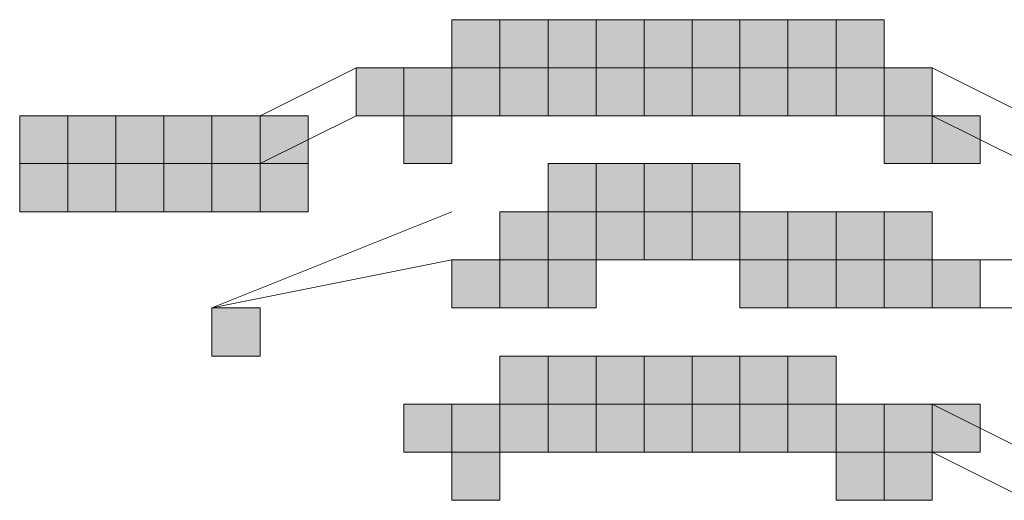
# Model space of a CAD drawing. Units: millimetres. Extents: x 0 to 1319, y 0 to 1485.
# Drawn here: x 327 to 330, y 548 to 550 of the extents above; entities that cross this region are included whole.
import ezdxf

# ---------------------------------------------------------------- set-up
doc = ezdxf.new("R2010")
doc.units = ezdxf.units.MM
doc.header["$LTSCALE"] = 2.5
doc.layers.add('MODEL', color=7, linetype='Continuous', lineweight=20)

msp = doc.modelspace()

# ---------------------------------------------------------------- linework, layer by layer
at = {"layer": 'MODEL'}
for p, q in [((328.2701, 549.7244), (328.1012, 549.7244)), ((328.1012, 549.7244), (328.1012, 549.5555)), ((328.2701, 549.5555), (328.2701, 549.7244)), ((328.4391, 549.7244), (328.2701, 549.7244)), ((328.2701, 549.7244), (328.2701, 549.5555)), ((328.4391, 549.5555), (328.4391, 549.7244)), ((328.608, 549.7244), (328.4391, 549.7244)), ((328.4391, 549.7244), (328.4391, 549.5555)), ((328.608, 549.7244), (328.4391, 549.7244)), ((328.4391, 549.7244), (328.4391, 549.5555)), ((328.608, 549.5555), (328.608, 549.7244)), ((328.608, 549.5555), (328.608, 549.7244)), ((328.7769, 549.7244), (328.608, 549.7244)), ((328.608, 549.7244), (328.608, 549.5555)), ((328.7769, 549.5555), (328.7769, 549.7244)), ((328.9459, 549.7244), (328.7769, 549.7244)), ((328.7769, 549.7244), (328.7769, 549.5555)), ((328.9459, 549.5555), (328.9459, 549.7244)), ((329.1134, 549.7244), (328.9459, 549.7244)), ((328.9459, 549.7244), (328.9459, 549.5555)), ((329.1134, 549.7244), (328.9459, 549.7244)), ((328.9459, 549.7244), (328.9459, 549.5555)), ((329.1134, 549.5555), (329.1134, 549.7244)), ((329.1134, 549.5555), (329.1134, 549.7244)), ((329.2824, 549.7244), (329.1134, 549.7244)), ((329.1134, 549.7244), (329.1134, 549.5555)), ((329.2824, 549.5555), (329.2824, 549.7244)), ((329.4513, 549.7244), (329.2824, 549.7244)), ((329.2824, 549.7244), (329.2824, 549.5555)), ((329.4513, 549.5555), (329.4513, 549.7244)), ((329.6202, 549.7244), (329.4513, 549.7244)), ((329.4513, 549.7244), (329.4513, 549.5555)), ((329.6202, 549.5555), (329.6202, 549.7244)), ((327.4268, 549.3865), (327.7647, 549.5555)), ((327.9323, 549.5555), (327.7647, 549.5555)), ((327.7647, 549.5555), (327.7647, 549.3865)), ((327.9323, 549.3865), (327.9323, 549.5555)), ((328.1012, 549.5555), (327.9323, 549.5555)), ((327.9323, 549.5555), (327.9323, 549.3865)), ((328.2701, 549.5555), (328.1012, 549.5555)), ((328.1012, 549.5555), (328.1012, 549.3865)), ((328.1012, 549.3865), (328.1012, 549.5555)), ((328.1012, 549.5555), (328.2701, 549.5555)), ((328.4391, 549.5555), (328.2701, 549.5555)), ((328.2701, 549.5555), (328.2701, 549.3865)), ((328.2701, 549.3865), (328.2701, 549.5555)), ((328.2701, 549.5555), (328.4391, 549.5555)), ((328.608, 549.5555), (328.4391, 549.5555)), ((328.4391, 549.5555), (328.4391, 549.3865)), ((328.608, 549.5555), (328.4391, 549.5555)), ((328.4391, 549.5555), (328.4391, 549.3865)), ((328.4391, 549.3865), (328.4391, 549.5555)), ((328.4391, 549.5555), (328.608, 549.5555)), ((328.4391, 549.5555), (328.608, 549.5555)), ((328.7769, 549.5555), (328.608, 549.5555)), ((328.608, 549.5555), (328.608, 549.3865)), ((328.608, 549.3865), (328.608, 549.5555)), ((328.608, 549.3865), (328.608, 549.5555)), ((328.608, 549.5555), (328.7769, 549.5555)), ((328.9459, 549.5555), (328.7769, 549.5555)), ((328.7769, 549.5555), (328.7769, 549.3865)), ((328.7769, 549.3865), (328.7769, 549.5555)), ((328.7769, 549.5555), (328.9459, 549.5555)), ((329.1134, 549.5555), (328.9459, 549.5555)), ((328.9459, 549.5555), (328.9459, 549.3865)), ((328.9459, 549.3865), (328.9459, 549.5555)), ((328.9459, 549.5555), (329.1134, 549.5555)), ((328.9459, 549.5555), (329.1134, 549.5555)), ((329.2824, 549.5555), (329.1134, 549.5555)), ((329.1134, 549.5555), (329.1134, 549.3865)), ((329.2824, 549.5555), (329.1134, 549.5555)), ((329.1134, 549.5555), (329.1134, 549.3865)), ((329.1134, 549.3865), (329.1134, 549.5555)), ((329.1134, 549.5555), (329.2824, 549.5555)), ((329.4513, 549.5555), (329.2824, 549.5555)), ((329.2824, 549.5555), (329.2824, 549.3865)), ((329.2824, 549.3865), (329.2824, 549.5555)), ((329.2824, 549.3865), (329.2824, 549.5555)), ((329.2824, 549.5555), (329.4513, 549.5555)), ((329.6202, 549.5555), (329.4513, 549.5555)), ((329.4513, 549.5555), (329.4513, 549.3865)), ((329.4513, 549.3865), (329.4513, 549.5555)), ((329.4513, 549.5555), (329.6202, 549.5555)), ((329.6202, 549.3865), (329.6202, 549.5555)), ((329.7892, 549.5555), (329.6202, 549.5555)), ((329.6202, 549.5555), (329.6202, 549.3865)), ((329.7892, 549.3865), (329.7892, 549.5555)), ((329.7892, 549.5555), (330.127, 549.3865)), ((326.7511, 549.3865), (326.5822, 549.3865)), ((326.5822, 549.3865), (326.5822, 549.219)), ((326.7511, 549.3865), (326.5822, 549.3865)), ((326.5822, 549.3865), (326.5822, 549.219)), ((326.7511, 549.3865), (326.5822, 549.3865)), ((326.5822, 549.3865), (326.5822, 549.219)), ((326.7511, 549.219), (326.7511, 549.3865)), ((326.7511, 549.219), (326.7511, 549.3865)), ((326.7511, 549.219), (326.7511, 549.3865)), ((326.92, 549.3865), (326.7511, 549.3865)), ((326.7511, 549.3865), (326.7511, 549.219)), ((326.92, 549.3865), (326.7511, 549.3865)), ((326.7511, 549.3865), (326.7511, 549.219)), ((326.92, 549.3865), (326.7511, 549.3865)), ((326.7511, 549.3865), (326.7511, 549.219)), ((326.92, 549.3865), (326.7511, 549.3865)), ((326.7511, 549.3865), (326.7511, 549.219)), ((326.92, 549.219), (326.92, 549.3865)), ((326.92, 549.219), (326.92, 549.3865)), ((326.92, 549.219), (326.92, 549.3865)), ((326.92, 549.219), (326.92, 549.3865)), ((327.089, 549.3865), (326.92, 549.3865)), ((326.92, 549.3865), (326.92, 549.219)), ((327.089, 549.219), (327.089, 549.3865)), ((327.2579, 549.3865), (327.089, 549.3865)), ((327.089, 549.3865), (327.089, 549.219)), ((327.2579, 549.219), (327.2579, 549.3865)), ((327.4268, 549.3865), (327.2579, 549.3865)), ((327.2579, 549.3865), (327.2579, 549.219)), ((327.7647, 549.3865), (327.4268, 549.219)), ((327.4268, 549.219), (327.4268, 549.3865)), ((327.5958, 549.3865), (327.4268, 549.3865)), ((327.4268, 549.3865), (327.4268, 549.219)), ((327.5958, 549.219), (327.5958, 549.3865)), ((327.7647, 549.3865), (327.9323, 549.3865)), ((328.1012, 549.3865), (327.9323, 549.3865)), ((327.9323, 549.3865), (327.9323, 549.219)), ((327.9323, 549.3865), (328.1012, 549.3865)), ((328.1012, 549.3865), (328.2701, 549.3865)), ((328.1012, 549.219), (328.1012, 549.3865)), ((328.2701, 549.3865), (328.4391, 549.3865)), ((328.4391, 549.3865), (328.608, 549.3865)), ((328.4391, 549.3865), (328.608, 549.3865)), ((328.608, 549.3865), (328.7769, 549.3865)), ((328.7769, 549.3865), (328.9459, 549.3865)), ((328.9459, 549.3865), (329.1134, 549.3865)), ((329.1134, 549.3865), (329.2824, 549.3865)), ((329.1134, 549.3865), (329.2824, 549.3865)), ((329.2824, 549.3865), (329.4513, 549.3865)), ((329.4513, 549.3865), (329.6202, 549.3865)), ((329.7892, 549.3865), (329.6202, 549.3865)), ((329.6202, 549.3865), (329.6202, 549.219)), ((329.6202, 549.3865), (329.7892, 549.3865)), ((330.127, 549.219), (329.7892, 549.3865)), ((329.9581, 549.3865), (329.7892, 549.3865)), ((329.7892, 549.3865), (329.7892, 549.219)), ((329.7892, 549.219), (329.7892, 549.3865)), ((329.9581, 549.219), (329.9581, 549.3865)), ((326.7511, 549.219), (326.5822, 549.219)), ((326.5822, 549.219), (326.5822, 549.05)), ((326.7511, 549.219), (326.5822, 549.219)), ((326.5822, 549.219), (326.5822, 549.05)), ((326.7511, 549.219), (326.5822, 549.219)), ((326.5822, 549.219), (326.5822, 549.05)), ((326.5822, 549.219), (326.7511, 549.219)), ((326.5822, 549.219), (326.7511, 549.219)), ((326.5822, 549.219), (326.7511, 549.219)), ((326.92, 549.219), (326.7511, 549.219)), ((326.7511, 549.219), (326.7511, 549.05)), ((326.92, 549.219), (326.7511, 549.219)), ((326.7511, 549.219), (326.7511, 549.05)), ((326.92, 549.219), (326.7511, 549.219)), ((326.7511, 549.219), (326.7511, 549.05)), ((326.7511, 549.05), (326.7511, 549.219)), ((326.7511, 549.05), (326.7511, 549.219)), ((326.7511, 549.05), (326.7511, 549.219)), ((326.7511, 549.219), (326.92, 549.219)), ((326.7511, 549.219), (326.92, 549.219)), ((326.7511, 549.219), (326.92, 549.219)), ((326.7511, 549.219), (326.92, 549.219)), ((327.089, 549.219), (326.92, 549.219)), ((326.92, 549.219), (326.92, 549.05)), ((327.089, 549.219), (326.92, 549.219)), ((326.92, 549.219), (326.92, 549.05)), ((326.92, 549.05), (326.92, 549.219)), ((326.92, 549.05), (326.92, 549.219)), ((326.92, 549.05), (326.92, 549.219)), ((326.92, 549.219), (327.089, 549.219)), ((327.2579, 549.219), (327.089, 549.219)), ((327.089, 549.219), (327.089, 549.05)), ((327.089, 549.05), (327.089, 549.219)), ((327.089, 549.05), (327.089, 549.219)), ((327.089, 549.219), (327.2579, 549.219)), ((327.4268, 549.219), (327.2579, 549.219)), ((327.2579, 549.219), (327.2579, 549.05)), ((327.2579, 549.05), (327.2579, 549.219)), ((327.2579, 549.219), (327.4268, 549.219)), ((327.5958, 549.219), (327.4268, 549.219)), ((327.4268, 549.219), (327.4268, 549.05)), ((327.5958, 549.219), (327.4268, 549.219)), ((327.4268, 549.219), (327.4268, 549.05)), ((327.4268, 549.05), (327.4268, 549.219)), ((327.4268, 549.219), (327.5958, 549.219)), ((327.5958, 549.05), (327.5958, 549.219)), ((327.5958, 549.05), (327.5958, 549.219)), ((327.9323, 549.219), (328.1012, 549.219)), ((328.608, 549.219), (328.4391, 549.219)), ((328.4391, 549.219), (328.4391, 549.05)), ((328.7769, 549.219), (328.608, 549.219)), ((328.608, 549.219), (328.608, 549.05)), ((328.7769, 549.219), (328.608, 549.219)), ((328.608, 549.219), (328.608, 549.05)), ((328.608, 549.05), (328.608, 549.219)), ((328.9459, 549.219), (328.7769, 549.219)), ((328.7769, 549.219), (328.7769, 549.05)), ((328.9459, 549.219), (328.7769, 549.219)), ((328.7769, 549.219), (328.7769, 549.05)), ((328.7769, 549.05), (328.7769, 549.219)), ((328.7769, 549.05), (328.7769, 549.219)), ((329.1134, 549.219), (328.9459, 549.219)), ((328.9459, 549.219), (328.9459, 549.05)), ((329.1134, 549.219), (328.9459, 549.219)), ((328.9459, 549.219), (328.9459, 549.05)), ((328.9459, 549.05), (328.9459, 549.219)), ((328.9459, 549.05), (328.9459, 549.219)), ((329.1134, 549.05), (329.1134, 549.219)), ((329.1134, 549.05), (329.1134, 549.219)), ((329.6202, 549.219), (329.7892, 549.219)), ((329.7892, 549.219), (329.9581, 549.219)), ((326.5822, 549.05), (326.7511, 549.05)), ((326.5822, 549.05), (326.7511, 549.05)), ((326.5822, 549.05), (326.7511, 549.05)), ((326.7511, 549.05), (326.92, 549.05)), ((326.7511, 549.05), (326.92, 549.05)), ((326.7511, 549.05), (326.92, 549.05)), ((326.92, 549.05), (327.089, 549.05)), ((326.92, 549.05), (327.089, 549.05)), ((327.089, 549.05), (327.2579, 549.05)), ((328.1012, 549.05), (327.2579, 548.7122)), ((327.2579, 549.05), (327.4268, 549.05)), ((327.4268, 549.05), (327.5958, 549.05)), ((327.4268, 549.05), (327.5958, 549.05)), ((328.4391, 549.05), (328.2701, 549.05)), ((328.2701, 549.05), (328.2701, 548.8811)), ((328.4391, 549.05), (328.2701, 549.05)), ((328.2701, 549.05), (328.2701, 548.8811)), ((328.4391, 549.05), (328.608, 549.05)), ((328.608, 549.05), (328.4391, 549.05)), ((328.4391, 549.05), (328.4391, 548.8811)), ((328.4391, 548.8811), (328.4391, 549.05)), ((328.4391, 548.8811), (328.4391, 549.05)), ((328.608, 549.05), (328.4391, 549.05)), ((328.4391, 549.05), (328.4391, 548.8811)), ((328.608, 549.05), (328.7769, 549.05)), ((328.608, 549.05), (328.7769, 549.05)), ((328.608, 548.8811), (328.608, 549.05)), ((328.608, 548.8811), (328.608, 549.05)), ((328.7769, 549.05), (328.608, 549.05)), ((328.608, 549.05), (328.608, 548.8811)), ((328.7769, 549.05), (328.608, 549.05)), ((328.608, 549.05), (328.608, 548.8811)), ((328.7769, 549.05), (328.9459, 549.05)), ((328.7769, 549.05), (328.9459, 549.05)), ((328.7769, 548.8811), (328.7769, 549.05)), ((328.7769, 548.8811), (328.7769, 549.05)), ((328.9459, 549.05), (328.7769, 549.05)), ((328.7769, 549.05), (328.7769, 548.8811)), ((328.9459, 549.05), (328.7769, 549.05)), ((328.7769, 549.05), (328.7769, 548.8811)), ((328.9459, 549.05), (329.1134, 549.05)), ((328.9459, 549.05), (329.1134, 549.05)), ((328.9459, 548.8811), (328.9459, 549.05)), ((328.9459, 548.8811), (328.9459, 549.05)), ((329.1134, 549.05), (328.9459, 549.05)), ((328.9459, 549.05), (328.9459, 548.8811)), ((329.2824, 549.05), (329.1134, 549.05)), ((329.1134, 549.05), (329.1134, 548.8811)), ((329.1134, 548.8811), (329.1134, 549.05)), ((329.2824, 549.05), (329.1134, 549.05)), ((329.1134, 549.05), (329.1134, 548.8811)), ((329.4513, 549.05), (329.2824, 549.05)), ((329.2824, 549.05), (329.2824, 548.8811)), ((329.2824, 548.8811), (329.2824, 549.05)), ((329.2824, 548.8811), (329.2824, 549.05)), ((329.6202, 549.05), (329.4513, 549.05)), ((329.4513, 549.05), (329.4513, 548.8811)), ((329.4513, 548.8811), (329.4513, 549.05)), ((329.7892, 549.05), (329.6202, 549.05)), ((329.6202, 549.05), (329.6202, 548.8811)), ((329.6202, 548.8811), (329.6202, 549.05)), ((329.7892, 548.8811), (329.7892, 549.05)), ((327.2579, 548.7122), (328.1012, 548.8811)), ((328.2701, 548.8811), (328.1012, 548.8811)), ((328.1012, 548.8811), (328.1012, 548.7122)), ((328.2701, 548.8811), (328.4391, 548.8811)), ((328.2701, 548.8811), (328.4391, 548.8811)), ((328.2701, 548.7122), (328.2701, 548.8811)), ((328.4391, 548.8811), (328.2701, 548.8811)), ((328.2701, 548.8811), (328.2701, 548.7122)), ((328.4391, 548.8811), (328.2701, 548.8811)), ((328.2701, 548.8811), (328.2701, 548.7122)), ((328.4391, 548.8811), (328.608, 548.8811)), ((328.4391, 548.7122), (328.4391, 548.8811)), ((328.4391, 548.7122), (328.4391, 548.8811)), ((328.608, 548.8811), (328.4391, 548.8811)), ((328.4391, 548.8811), (328.4391, 548.7122)), ((328.4391, 548.8811), (328.608, 548.8811)), ((328.608, 548.7122), (328.608, 548.8811)), ((328.608, 548.8811), (328.7769, 548.8811)), ((328.608, 548.8811), (328.7769, 548.8811)), ((328.7769, 548.8811), (328.9459, 548.8811)), ((328.7769, 548.8811), (328.9459, 548.8811)), ((328.9459, 548.8811), (329.1134, 548.8811)), ((329.1134, 548.8811), (329.2824, 548.8811)), ((329.1134, 548.8811), (329.2824, 548.8811)), ((329.2824, 548.8811), (329.1134, 548.8811)), ((329.1134, 548.8811), (329.1134, 548.7122)), ((329.2824, 548.8811), (329.4513, 548.8811)), ((329.2824, 548.7122), (329.2824, 548.8811)), ((329.4513, 548.8811), (329.2824, 548.8811)), ((329.2824, 548.8811), (329.2824, 548.7122)), ((329.4513, 548.8811), (329.6202, 548.8811)), ((329.4513, 548.7122), (329.4513, 548.8811)), ((329.6202, 548.8811), (329.4513, 548.8811)), ((329.4513, 548.8811), (329.4513, 548.7122)), ((329.6202, 548.8811), (329.7892, 548.8811)), ((329.6202, 548.7122), (329.6202, 548.8811)), ((329.7892, 548.8811), (329.6202, 548.8811)), ((329.6202, 548.8811), (329.6202, 548.7122)), ((330.127, 548.8811), (329.7892, 548.8811)), ((329.9581, 548.8811), (329.7892, 548.8811)), ((329.7892, 548.8811), (329.7892, 548.7122)), ((329.7892, 548.7122), (329.7892, 548.8811)), ((329.9581, 548.7122), (329.9581, 548.8811)), ((327.4268, 548.7122), (327.2579, 548.7122)), ((327.2579, 548.7122), (327.2579, 548.5432)), ((327.4268, 548.7122), (327.2579, 548.7122)), ((327.2579, 548.7122), (327.2579, 548.5432)), ((327.4268, 548.7122), (327.2579, 548.7122)), ((327.2579, 548.7122), (327.2579, 548.5432)), ((327.4268, 548.7122), (327.2579, 548.7122)), ((327.2579, 548.7122), (327.2579, 548.5432)), ((327.4268, 548.5432), (327.4268, 548.7122)), ((327.4268, 548.5432), (327.4268, 548.7122)), ((327.4268, 548.5432), (327.4268, 548.7122)), ((327.4268, 548.5432), (327.4268, 548.7122)), ((328.1012, 548.7122), (328.2701, 548.7122)), ((328.2701, 548.7122), (328.4391, 548.7122)), ((328.2701, 548.7122), (328.4391, 548.7122)), ((328.4391, 548.7122), (328.608, 548.7122)), ((329.1134, 548.7122), (329.2824, 548.7122)), ((329.2824, 548.7122), (329.4513, 548.7122)), ((329.4513, 548.7122), (329.6202, 548.7122)), ((329.6202, 548.7122), (329.7892, 548.7122)), ((329.7892, 548.7122), (329.9581, 548.7122)), ((329.7892, 548.7122), (330.127, 548.7122)), ((327.2579, 548.5432), (327.4268, 548.5432)), ((327.2579, 548.5432), (327.4268, 548.5432)), ((327.2579, 548.5432), (327.4268, 548.5432)), ((327.2579, 548.5432), (327.4268, 548.5432)), ((328.4391, 548.5432), (328.2701, 548.5432)), ((328.2701, 548.5432), (328.2701, 548.3743)), ((328.608, 548.5432), (328.4391, 548.5432)), ((328.4391, 548.5432), (328.4391, 548.3743)), ((328.608, 548.5432), (328.4391, 548.5432)), ((328.4391, 548.5432), (328.4391, 548.3743)), ((328.4391, 548.3743), (328.4391, 548.5432)), ((328.7769, 548.5432), (328.608, 548.5432)), ((328.608, 548.5432), (328.608, 548.3743)), ((328.7769, 548.5432), (328.608, 548.5432)), ((328.608, 548.5432), (328.608, 548.3743)), ((328.608, 548.3743), (328.608, 548.5432)), ((328.608, 548.3743), (328.608, 548.5432)), ((328.9459, 548.5432), (328.7769, 548.5432)), ((328.7769, 548.5432), (328.7769, 548.3743)), ((328.7769, 548.3743), (328.7769, 548.5432)), ((328.7769, 548.3743), (328.7769, 548.5432)), ((329.1134, 548.5432), (328.9459, 548.5432)), ((328.9459, 548.5432), (328.9459, 548.3743)), ((329.1134, 548.5432), (328.9459, 548.5432)), ((328.9459, 548.5432), (328.9459, 548.3743)), ((328.9459, 548.3743), (328.9459, 548.5432)), ((329.2824, 548.5432), (329.1134, 548.5432)), ((329.1134, 548.5432), (329.1134, 548.3743)), ((329.1134, 548.3743), (329.1134, 548.5432)), ((329.1134, 548.3743), (329.1134, 548.5432)), ((329.4513, 548.5432), (329.2824, 548.5432)), ((329.2824, 548.5432), (329.2824, 548.3743)), ((329.2824, 548.3743), (329.2824, 548.5432)), ((329.4513, 548.3743), (329.4513, 548.5432)), ((328.1012, 548.3743), (327.9323, 548.3743)), ((327.9323, 548.3743), (327.9323, 548.2054)), ((328.2701, 548.3743), (328.1012, 548.3743)), ((328.1012, 548.3743), (328.1012, 548.2054)), ((328.2701, 548.3743), (328.1012, 548.3743)), ((328.1012, 548.3743), (328.1012, 548.2054)), ((328.1012, 548.2054), (328.1012, 548.3743)), ((328.2701, 548.3743), (328.4391, 548.3743)), ((328.2701, 548.2054), (328.2701, 548.3743)), ((328.2701, 548.2054), (328.2701, 548.3743)), ((328.4391, 548.3743), (328.2701, 548.3743)), ((328.2701, 548.3743), (328.2701, 548.2054)), ((328.4391, 548.3743), (328.2701, 548.3743)), ((328.2701, 548.3743), (328.2701, 548.2054)), ((328.4391, 548.3743), (328.608, 548.3743)), ((328.4391, 548.3743), (328.608, 548.3743)), ((328.4391, 548.2054), (328.4391, 548.3743)), ((328.4391, 548.2054), (328.4391, 548.3743)), ((328.608, 548.3743), (328.4391, 548.3743)), ((328.4391, 548.3743), (328.4391, 548.2054)), ((328.608, 548.3743), (328.4391, 548.3743)), ((328.4391, 548.3743), (328.4391, 548.2054)), ((328.608, 548.3743), (328.7769, 548.3743)), ((328.608, 548.3743), (328.7769, 548.3743)), ((328.608, 548.2054), (328.608, 548.3743)), ((328.608, 548.2054), (328.608, 548.3743)), ((328.7769, 548.3743), (328.608, 548.3743)), ((328.608, 548.3743), (328.608, 548.2054)), ((328.7769, 548.3743), (328.608, 548.3743)), ((328.608, 548.3743), (328.608, 548.2054)), ((328.7769, 548.3743), (328.9459, 548.3743)), ((328.7769, 548.2054), (328.7769, 548.3743)), ((328.7769, 548.2054), (328.7769, 548.3743)), ((328.9459, 548.3743), (328.7769, 548.3743)), ((328.7769, 548.3743), (328.7769, 548.2054)), ((328.9459, 548.3743), (328.7769, 548.3743)), ((328.7769, 548.3743), (328.7769, 548.2054)), ((328.9459, 548.3743), (329.1134, 548.3743)), ((328.9459, 548.3743), (329.1134, 548.3743)), ((328.9459, 548.2054), (328.9459, 548.3743)), ((328.9459, 548.2054), (328.9459, 548.3743)), ((329.1134, 548.3743), (328.9459, 548.3743)), ((328.9459, 548.3743), (328.9459, 548.2054)), ((329.1134, 548.3743), (329.2824, 548.3743)), ((329.1134, 548.2054), (329.1134, 548.3743)), ((329.2824, 548.3743), (329.1134, 548.3743)), ((329.1134, 548.3743), (329.1134, 548.2054)), ((329.2824, 548.3743), (329.1134, 548.3743)), ((329.1134, 548.3743), (329.1134, 548.2054)), ((329.2824, 548.3743), (329.4513, 548.3743)), ((329.2824, 548.2054), (329.2824, 548.3743)), ((329.2824, 548.2054), (329.2824, 548.3743)), ((329.4513, 548.3743), (329.2824, 548.3743)), ((329.2824, 548.3743), (329.2824, 548.2054)), ((329.6202, 548.3743), (329.4513, 548.3743)), ((329.4513, 548.3743), (329.4513, 548.2054)), ((329.4513, 548.2054), (329.4513, 548.3743)), ((329.7892, 548.3743), (329.6202, 548.3743)), ((329.6202, 548.3743), (329.6202, 548.2054)), ((329.6202, 548.2054), (329.6202, 548.3743)), ((330.127, 548.2054), (329.7892, 548.3743)), ((329.9581, 548.3743), (329.7892, 548.3743)), ((329.7892, 548.3743), (329.7892, 548.2054)), ((329.7892, 548.2054), (329.7892, 548.3743)), ((329.9581, 548.2054), (329.9581, 548.3743)), ((327.9323, 548.2054), (328.1012, 548.2054)), ((328.1012, 548.2054), (328.2701, 548.2054)), ((328.1012, 548.2054), (328.2701, 548.2054)), ((328.2701, 548.2054), (328.1012, 548.2054)), ((328.1012, 548.2054), (328.1012, 548.0364)), ((328.2701, 548.0364), (328.2701, 548.2054)), ((328.2701, 548.2054), (328.4391, 548.2054)), ((328.2701, 548.2054), (328.4391, 548.2054)), ((328.4391, 548.2054), (328.608, 548.2054)), ((328.4391, 548.2054), (328.608, 548.2054)), ((328.608, 548.2054), (328.7769, 548.2054)), ((328.608, 548.2054), (328.7769, 548.2054)), ((328.7769, 548.2054), (328.9459, 548.2054)), ((328.7769, 548.2054), (328.9459, 548.2054)), ((328.9459, 548.2054), (329.1134, 548.2054)), ((329.1134, 548.2054), (329.2824, 548.2054)), ((329.1134, 548.2054), (329.2824, 548.2054)), ((329.2824, 548.2054), (329.4513, 548.2054)), ((329.4513, 548.2054), (329.6202, 548.2054)), ((329.6202, 548.2054), (329.4513, 548.2054)), ((329.4513, 548.2054), (329.4513, 548.0364)), ((329.6202, 548.2054), (329.7892, 548.2054)), ((329.6202, 548.0364), (329.6202, 548.2054)), ((329.7892, 548.2054), (329.6202, 548.2054)), ((329.6202, 548.2054), (329.6202, 548.0364)), ((329.7892, 548.2054), (329.9581, 548.2054)), ((329.7892, 548.0364), (329.7892, 548.2054)), ((329.7892, 548.2054), (330.127, 548.0364)), ((328.1012, 548.0364), (328.2701, 548.0364)), ((329.4513, 548.0364), (329.6202, 548.0364)), ((329.6202, 548.0364), (329.7892, 548.0364))]:
    msp.add_line(p, q, dxfattribs=at)
for points in [[(328.1012, 549.5555), (328.1012, 549.7244), (328.2701, 549.5555)], [(328.2701, 549.5555), (328.1012, 549.7244), (328.2701, 549.7244)], [(328.2701, 549.5555), (328.2701, 549.7244), (328.4391, 549.5555)], [(328.4391, 549.5555), (328.2701, 549.7244), (328.4391, 549.7244)], [(328.4391, 549.5555), (328.4391, 549.7244), (328.608, 549.5555)], [(328.608, 549.5555), (328.4391, 549.7244), (328.608, 549.7244)], [(328.4391, 549.5555), (328.4391, 549.7244), (328.608, 549.5555)], [(328.608, 549.5555), (328.4391, 549.7244), (328.608, 549.7244)], [(328.608, 549.5555), (328.608, 549.7244), (328.7769, 549.5555)], [(328.7769, 549.5555), (328.608, 549.7244), (328.7769, 549.7244)], [(328.7769, 549.5555), (328.7769, 549.7244), (328.9459, 549.5555)], [(328.9459, 549.5555), (328.7769, 549.7244), (328.9459, 549.7244)], [(328.9459, 549.5555), (328.9459, 549.7244), (329.1134, 549.5555)], [(329.1134, 549.5555), (328.9459, 549.7244), (329.1134, 549.7244)], [(328.9459, 549.5555), (328.9459, 549.7244), (329.1134, 549.5555)], [(329.1134, 549.5555), (328.9459, 549.7244), (329.1134, 549.7244)], [(329.1134, 549.5555), (329.1134, 549.7244), (329.2824, 549.5555)], [(329.2824, 549.5555), (329.1134, 549.7244), (329.2824, 549.7244)], [(329.2824, 549.5555), (329.2824, 549.7244), (329.4513, 549.5555)], [(329.4513, 549.5555), (329.2824, 549.7244), (329.4513, 549.7244)], [(329.4513, 549.5555), (329.4513, 549.7244), (329.6202, 549.5555)], [(329.6202, 549.5555), (329.4513, 549.7244), (329.6202, 549.7244)], [(327.7647, 549.3865), (327.7647, 549.5555), (327.9323, 549.3865)], [(327.9323, 549.3865), (327.7647, 549.5555), (327.9323, 549.5555)], [(327.9323, 549.3865), (327.9323, 549.5555), (328.1012, 549.3865)], [(328.1012, 549.3865), (327.9323, 549.5555), (328.1012, 549.5555)], [(328.1012, 549.3865), (328.1012, 549.5555), (328.2701, 549.3865)], [(328.2701, 549.3865), (328.1012, 549.5555), (328.2701, 549.5555)], [(328.2701, 549.3865), (328.2701, 549.5555), (328.4391, 549.3865)], [(328.4391, 549.3865), (328.2701, 549.5555), (328.4391, 549.5555)], [(328.4391, 549.3865), (328.4391, 549.5555), (328.608, 549.3865)], [(328.608, 549.3865), (328.4391, 549.5555), (328.608, 549.5555)], [(328.4391, 549.3865), (328.4391, 549.5555), (328.608, 549.3865)], [(328.608, 549.3865), (328.4391, 549.5555), (328.608, 549.5555)], [(328.608, 549.3865), (328.608, 549.5555), (328.7769, 549.3865)], [(328.7769, 549.3865), (328.608, 549.5555), (328.7769, 549.5555)], [(328.7769, 549.3865), (328.7769, 549.5555), (328.9459, 549.3865)], [(328.9459, 549.3865), (328.7769, 549.5555), (328.9459, 549.5555)], [(328.9459, 549.3865), (328.9459, 549.5555), (329.1134, 549.3865)], [(329.1134, 549.3865), (328.9459, 549.5555), (329.1134, 549.5555)], [(329.1134, 549.3865), (329.1134, 549.5555), (329.2824, 549.3865)], [(329.2824, 549.3865), (329.1134, 549.5555), (329.2824, 549.5555)], [(329.1134, 549.3865), (329.1134, 549.5555), (329.2824, 549.3865)], [(329.2824, 549.3865), (329.1134, 549.5555), (329.2824, 549.5555)], [(329.2824, 549.3865), (329.2824, 549.5555), (329.4513, 549.3865)], [(329.4513, 549.3865), (329.2824, 549.5555), (329.4513, 549.5555)], [(329.4513, 549.3865), (329.4513, 549.5555), (329.6202, 549.3865)], [(329.6202, 549.3865), (329.4513, 549.5555), (329.6202, 549.5555)], [(329.6202, 549.3865), (329.6202, 549.5555), (329.7892, 549.3865)], [(329.7892, 549.3865), (329.6202, 549.5555), (329.7892, 549.5555)], [(326.5822, 549.219), (326.5822, 549.3865), (326.7511, 549.219)], [(326.7511, 549.219), (326.5822, 549.3865), (326.7511, 549.3865)], [(326.5822, 549.219), (326.5822, 549.3865), (326.7511, 549.219)], [(326.7511, 549.219), (326.5822, 549.3865), (326.7511, 549.3865)], [(326.5822, 549.219), (326.5822, 549.3865), (326.7511, 549.219)], [(326.7511, 549.219), (326.5822, 549.3865), (326.7511, 549.3865)], [(326.7511, 549.219), (326.7511, 549.3865), (326.92, 549.219)], [(326.92, 549.219), (326.7511, 549.3865), (326.92, 549.3865)], [(326.7511, 549.219), (326.7511, 549.3865), (326.92, 549.219)], [(326.92, 549.219), (326.7511, 549.3865), (326.92, 549.3865)], [(326.7511, 549.219), (326.7511, 549.3865), (326.92, 549.219)], [(326.92, 549.219), (326.7511, 549.3865), (326.92, 549.3865)], [(326.7511, 549.219), (326.7511, 549.3865), (326.92, 549.219)], [(326.92, 549.219), (326.7511, 549.3865), (326.92, 549.3865)], [(326.92, 549.219), (326.92, 549.3865), (327.089, 549.219)], [(327.089, 549.219), (326.92, 549.3865), (327.089, 549.3865)], [(327.089, 549.219), (327.089, 549.3865), (327.2579, 549.219)], [(327.2579, 549.219), (327.089, 549.3865), (327.2579, 549.3865)], [(327.2579, 549.219), (327.2579, 549.3865), (327.4268, 549.219)], [(327.4268, 549.219), (327.2579, 549.3865), (327.4268, 549.3865)], [(327.4268, 549.219), (327.4268, 549.3865), (327.5958, 549.219)], [(327.5958, 549.219), (327.4268, 549.3865), (327.5958, 549.3865)], [(327.9323, 549.219), (327.9323, 549.3865), (328.1012, 549.219)], [(328.1012, 549.219), (327.9323, 549.3865), (328.1012, 549.3865)], [(329.6202, 549.219), (329.6202, 549.3865), (329.7892, 549.219)], [(329.7892, 549.219), (329.6202, 549.3865), (329.7892, 549.3865)], [(329.7892, 549.219), (329.7892, 549.3865), (329.9581, 549.219)], [(329.9581, 549.219), (329.7892, 549.3865), (329.9581, 549.3865)], [(326.5822, 549.05), (326.5822, 549.219), (326.7511, 549.05)], [(326.7511, 549.05), (326.5822, 549.219), (326.7511, 549.219)], [(326.5822, 549.05), (326.5822, 549.219), (326.7511, 549.05)], [(326.7511, 549.05), (326.5822, 549.219), (326.7511, 549.219)], [(326.5822, 549.05), (326.5822, 549.219), (326.7511, 549.05)], [(326.7511, 549.05), (326.5822, 549.219), (326.7511, 549.219)], [(326.7511, 549.05), (326.7511, 549.219), (326.92, 549.05)], [(326.92, 549.05), (326.7511, 549.219), (326.92, 549.219)], [(326.7511, 549.05), (326.7511, 549.219), (326.92, 549.05)], [(326.92, 549.05), (326.7511, 549.219), (326.92, 549.219)], [(326.7511, 549.05), (326.7511, 549.219), (326.92, 549.05)], [(326.92, 549.05), (326.7511, 549.219), (326.92, 549.219)], [(326.92, 549.05), (326.92, 549.219), (327.089, 549.05)], [(327.089, 549.05), (326.92, 549.219), (327.089, 549.219)], [(326.92, 549.05), (326.92, 549.219), (327.089, 549.05)], [(327.089, 549.05), (326.92, 549.219), (327.089, 549.219)], [(327.089, 549.05), (327.089, 549.219), (327.2579, 549.05)], [(327.2579, 549.05), (327.089, 549.219), (327.2579, 549.219)], [(327.2579, 549.05), (327.2579, 549.219), (327.4268, 549.05)], [(327.4268, 549.05), (327.2579, 549.219), (327.4268, 549.219)], [(327.4268, 549.05), (327.4268, 549.219), (327.5958, 549.05)], [(327.5958, 549.05), (327.4268, 549.219), (327.5958, 549.219)], [(327.4268, 549.05), (327.4268, 549.219), (327.5958, 549.05)], [(327.5958, 549.05), (327.4268, 549.219), (327.5958, 549.219)], [(328.4391, 549.05), (328.4391, 549.219), (328.608, 549.05)], [(328.608, 549.05), (328.4391, 549.219), (328.608, 549.219)], [(328.608, 549.05), (328.608, 549.219), (328.7769, 549.05)], [(328.7769, 549.05), (328.608, 549.219), (328.7769, 549.219)], [(328.608, 549.05), (328.608, 549.219), (328.7769, 549.05)], [(328.7769, 549.05), (328.608, 549.219), (328.7769, 549.219)], [(328.7769, 549.05), (328.7769, 549.219), (328.9459, 549.05)], [(328.9459, 549.05), (328.7769, 549.219), (328.9459, 549.219)], [(328.7769, 549.05), (328.7769, 549.219), (328.9459, 549.05)], [(328.9459, 549.05), (328.7769, 549.219), (328.9459, 549.219)], [(328.9459, 549.05), (328.9459, 549.219), (329.1134, 549.05)], [(329.1134, 549.05), (328.9459, 549.219), (329.1134, 549.219)], [(328.9459, 549.05), (328.9459, 549.219), (329.1134, 549.05)], [(329.1134, 549.05), (328.9459, 549.219), (329.1134, 549.219)], [(328.2701, 548.8811), (328.2701, 549.05), (328.4391, 548.8811)], [(328.4391, 548.8811), (328.2701, 549.05), (328.4391, 549.05)], [(328.2701, 548.8811), (328.2701, 549.05), (328.4391, 548.8811)], [(328.4391, 548.8811), (328.2701, 549.05), (328.4391, 549.05)], [(328.4391, 548.8811), (328.4391, 549.05), (328.608, 548.8811)], [(328.608, 548.8811), (328.4391, 549.05), (328.608, 549.05)], [(328.4391, 548.8811), (328.4391, 549.05), (328.608, 548.8811)], [(328.608, 548.8811), (328.4391, 549.05), (328.608, 549.05)], [(328.608, 548.8811), (328.608, 549.05), (328.7769, 548.8811)], [(328.7769, 548.8811), (328.608, 549.05), (328.7769, 549.05)], [(328.608, 548.8811), (328.608, 549.05), (328.7769, 548.8811)], [(328.7769, 548.8811), (328.608, 549.05), (328.7769, 549.05)], [(328.7769, 548.8811), (328.7769, 549.05), (328.9459, 548.8811)], [(328.9459, 548.8811), (328.7769, 549.05), (328.9459, 549.05)], [(328.7769, 548.8811), (328.7769, 549.05), (328.9459, 548.8811)], [(328.9459, 548.8811), (328.7769, 549.05), (328.9459, 549.05)], [(328.9459, 548.8811), (328.9459, 549.05), (329.1134, 548.8811)], [(329.1134, 548.8811), (328.9459, 549.05), (329.1134, 549.05)], [(329.1134, 548.8811), (329.1134, 549.05), (329.2824, 548.8811)], [(329.2824, 548.8811), (329.1134, 549.05), (329.2824, 549.05)], [(329.1134, 548.8811), (329.1134, 549.05), (329.2824, 548.8811)], [(329.2824, 548.8811), (329.1134, 549.05), (329.2824, 549.05)], [(329.2824, 548.8811), (329.2824, 549.05), (329.4513, 548.8811)], [(329.4513, 548.8811), (329.2824, 549.05), (329.4513, 549.05)], [(329.4513, 548.8811), (329.4513, 549.05), (329.6202, 548.8811)], [(329.6202, 548.8811), (329.4513, 549.05), (329.6202, 549.05)], [(329.6202, 548.8811), (329.6202, 549.05), (329.7892, 548.8811)], [(329.7892, 548.8811), (329.6202, 549.05), (329.7892, 549.05)], [(328.1012, 548.7122), (328.1012, 548.8811), (328.2701, 548.7122)], [(328.2701, 548.7122), (328.1012, 548.8811), (328.2701, 548.8811)], [(328.2701, 548.7122), (328.2701, 548.8811), (328.4391, 548.7122)], [(328.4391, 548.7122), (328.2701, 548.8811), (328.4391, 548.8811)], [(328.2701, 548.7122), (328.2701, 548.8811), (328.4391, 548.7122)], [(328.4391, 548.7122), (328.2701, 548.8811), (328.4391, 548.8811)], [(328.4391, 548.7122), (328.4391, 548.8811), (328.608, 548.7122)], [(328.608, 548.7122), (328.4391, 548.8811), (328.608, 548.8811)], [(329.1134, 548.7122), (329.1134, 548.8811), (329.2824, 548.7122)], [(329.2824, 548.7122), (329.1134, 548.8811), (329.2824, 548.8811)], [(329.2824, 548.7122), (329.2824, 548.8811), (329.4513, 548.7122)], [(329.4513, 548.7122), (329.2824, 548.8811), (329.4513, 548.8811)], [(329.4513, 548.7122), (329.4513, 548.8811), (329.6202, 548.7122)], [(329.6202, 548.7122), (329.4513, 548.8811), (329.6202, 548.8811)], [(329.6202, 548.7122), (329.6202, 548.8811), (329.7892, 548.7122)], [(329.7892, 548.7122), (329.6202, 548.8811), (329.7892, 548.8811)], [(329.7892, 548.7122), (329.7892, 548.8811), (329.9581, 548.7122)], [(329.9581, 548.7122), (329.7892, 548.8811), (329.9581, 548.8811)], [(327.2579, 548.5432), (327.2579, 548.7122), (327.4268, 548.5432)], [(327.4268, 548.5432), (327.2579, 548.7122), (327.4268, 548.7122)], [(327.2579, 548.5432), (327.2579, 548.7122), (327.4268, 548.5432)], [(327.4268, 548.5432), (327.2579, 548.7122), (327.4268, 548.7122)], [(327.2579, 548.5432), (327.2579, 548.7122), (327.4268, 548.5432)], [(327.4268, 548.5432), (327.2579, 548.7122), (327.4268, 548.7122)], [(327.2579, 548.5432), (327.2579, 548.7122), (327.4268, 548.5432)], [(327.4268, 548.5432), (327.2579, 548.7122), (327.4268, 548.7122)], [(328.2701, 548.3743), (328.2701, 548.5432), (328.4391, 548.3743)], [(328.4391, 548.3743), (328.2701, 548.5432), (328.4391, 548.5432)], [(328.4391, 548.3743), (328.4391, 548.5432), (328.608, 548.3743)], [(328.608, 548.3743), (328.4391, 548.5432), (328.608, 548.5432)], [(328.4391, 548.3743), (328.4391, 548.5432), (328.608, 548.3743)], [(328.608, 548.3743), (328.4391, 548.5432), (328.608, 548.5432)], [(328.608, 548.3743), (328.608, 548.5432), (328.7769, 548.3743)], [(328.7769, 548.3743), (328.608, 548.5432), (328.7769, 548.5432)], [(328.608, 548.3743), (328.608, 548.5432), (328.7769, 548.3743)], [(328.7769, 548.3743), (328.608, 548.5432), (328.7769, 548.5432)], [(328.7769, 548.3743), (328.7769, 548.5432), (328.9459, 548.3743)], [(328.9459, 548.3743), (328.7769, 548.5432), (328.9459, 548.5432)], [(328.9459, 548.3743), (328.9459, 548.5432), (329.1134, 548.3743)], [(329.1134, 548.3743), (328.9459, 548.5432), (329.1134, 548.5432)], [(328.9459, 548.3743), (328.9459, 548.5432), (329.1134, 548.3743)], [(329.1134, 548.3743), (328.9459, 548.5432), (329.1134, 548.5432)], [(329.1134, 548.3743), (329.1134, 548.5432), (329.2824, 548.3743)], [(329.2824, 548.3743), (329.1134, 548.5432), (329.2824, 548.5432)], [(329.2824, 548.3743), (329.2824, 548.5432), (329.4513, 548.3743)], [(329.4513, 548.3743), (329.2824, 548.5432), (329.4513, 548.5432)], [(327.9323, 548.2054), (327.9323, 548.3743), (328.1012, 548.2054)], [(328.1012, 548.2054), (327.9323, 548.3743), (328.1012, 548.3743)], [(328.1012, 548.2054), (328.1012, 548.3743), (328.2701, 548.2054)], [(328.2701, 548.2054), (328.1012, 548.3743), (328.2701, 548.3743)], [(328.1012, 548.2054), (328.1012, 548.3743), (328.2701, 548.2054)], [(328.2701, 548.2054), (328.1012, 548.3743), (328.2701, 548.3743)], [(328.2701, 548.2054), (328.2701, 548.3743), (328.4391, 548.2054)], [(328.4391, 548.2054), (328.2701, 548.3743), (328.4391, 548.3743)], [(328.2701, 548.2054), (328.2701, 548.3743), (328.4391, 548.2054)], [(328.4391, 548.2054), (328.2701, 548.3743), (328.4391, 548.3743)], [(328.4391, 548.2054), (328.4391, 548.3743), (328.608, 548.2054)], [(328.608, 548.2054), (328.4391, 548.3743), (328.608, 548.3743)], [(328.4391, 548.2054), (328.4391, 548.3743), (328.608, 548.2054)], [(328.608, 548.2054), (328.4391, 548.3743), (328.608, 548.3743)], [(328.608, 548.2054), (328.608, 548.3743), (328.7769, 548.2054)], [(328.7769, 548.2054), (328.608, 548.3743), (328.7769, 548.3743)], [(328.608, 548.2054), (328.608, 548.3743), (328.7769, 548.2054)], [(328.7769, 548.2054), (328.608, 548.3743), (328.7769, 548.3743)], [(328.7769, 548.2054), (328.7769, 548.3743), (328.9459, 548.2054)], [(328.9459, 548.2054), (328.7769, 548.3743), (328.9459, 548.3743)], [(328.7769, 548.2054), (328.7769, 548.3743), (328.9459, 548.2054)], [(328.9459, 548.2054), (328.7769, 548.3743), (328.9459, 548.3743)], [(328.9459, 548.2054), (328.9459, 548.3743), (329.1134, 548.2054)], [(329.1134, 548.2054), (328.9459, 548.3743), (329.1134, 548.3743)], [(329.1134, 548.2054), (329.1134, 548.3743), (329.2824, 548.2054)], [(329.2824, 548.2054), (329.1134, 548.3743), (329.2824, 548.3743)], [(329.1134, 548.2054), (329.1134, 548.3743), (329.2824, 548.2054)], [(329.2824, 548.2054), (329.1134, 548.3743), (329.2824, 548.3743)], [(329.2824, 548.2054), (329.2824, 548.3743), (329.4513, 548.2054)], [(329.4513, 548.2054), (329.2824, 548.3743), (329.4513, 548.3743)], [(329.4513, 548.2054), (329.4513, 548.3743), (329.6202, 548.2054)], [(329.6202, 548.2054), (329.4513, 548.3743), (329.6202, 548.3743)], [(329.6202, 548.2054), (329.6202, 548.3743), (329.7892, 548.2054)], [(329.7892, 548.2054), (329.6202, 548.3743), (329.7892, 548.3743)], [(329.7892, 548.2054), (329.7892, 548.3743), (329.9581, 548.2054)], [(329.9581, 548.2054), (329.7892, 548.3743), (329.9581, 548.3743)], [(328.1012, 548.0364), (328.1012, 548.2054), (328.2701, 548.0364)], [(328.2701, 548.0364), (328.1012, 548.2054), (328.2701, 548.2054)], [(329.4513, 548.0364), (329.4513, 548.2054), (329.6202, 548.0364)], [(329.6202, 548.0364), (329.4513, 548.2054), (329.6202, 548.2054)], [(329.6202, 548.0364), (329.6202, 548.2054), (329.7892, 548.0364)], [(329.7892, 548.0364), (329.6202, 548.2054), (329.7892, 548.2054)]]:
    msp.add_solid(points, dxfattribs=at)

doc.saveas('drawing.dxf')
